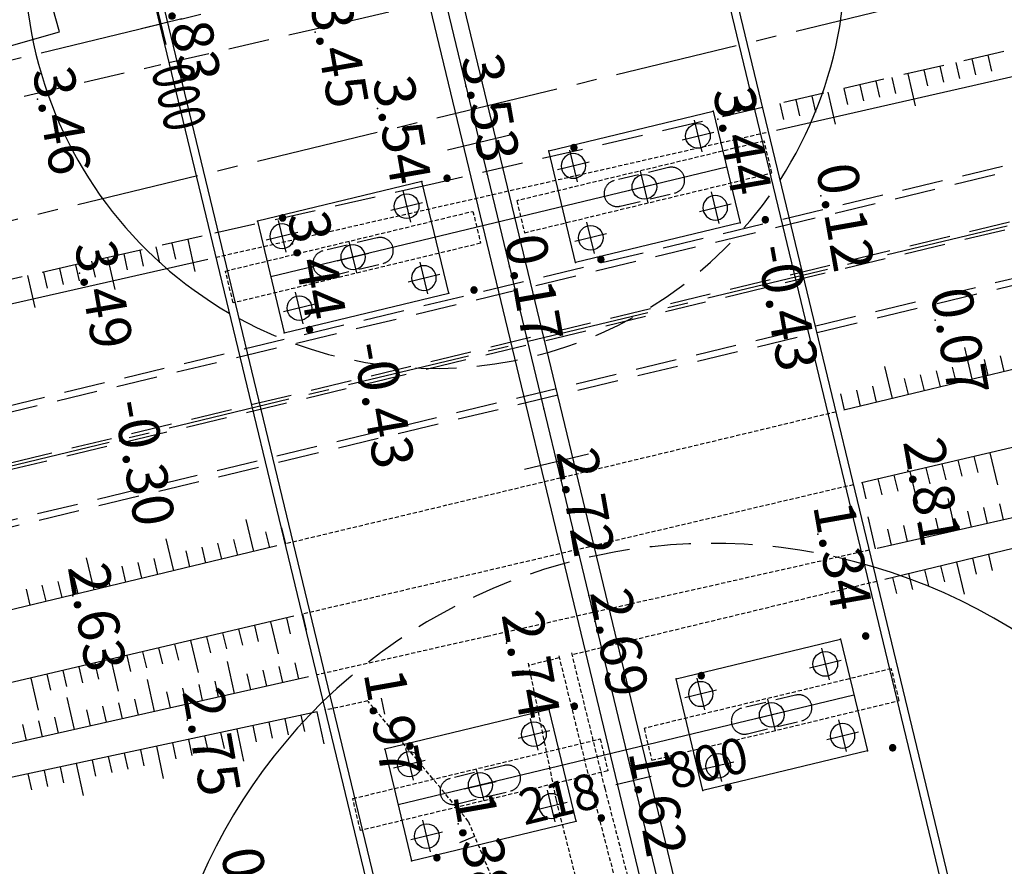
# Model space of a CAD drawing. Extents: x 596395 to 598451, y 2280825 to 2285622.
# Drawn here: x 597579 to 597639, y 2284067 to 2284119 of the extents above; entities that cross this region are included whole.
import ezdxf
from ezdxf.enums import TextEntityAlignment as Align

# ---------------------------------------------------------------- set-up
doc = ezdxf.new("R2010")
doc.units = 0
doc.header["$LTSCALE"] = 10
doc.header["$MEASUREMENT"] = 0
doc.linetypes.add('CENTER2', pattern=[1.125, 0.75, -0.125, 0.125, -0.125])
doc.linetypes.add('HIDDEN', pattern=[0.375, 0.25, -0.125])
doc.layers.get('0').update_dxf_attribs({"linetype": 'CONTINUOUS'})
doc.layers.get('DEFPOINTS').update_dxf_attribs({"linetype": 'CONTINUOUS'})
for name, color, linetype in [('00Cau', 7, 'CONTINUOUS'), ('BM', 3, 'CONTINUOUS'), ('BMUONG', 4, 'CONTINUOUS'), ('ELEV', 8, 'CONTINUOUS'), ('ELEV-DPC', 6, 'CONTINUOUS'), ('Mbm', 2, 'CONTINUOUS'), ('MN', 6, 'HIDDEN'), ('NHA', 8, 'CONTINUOUS'), ('P-DPCA', 7, 'CONTINUOUS'), ('P-LBD', 7, 'CONTINUOUS'), ('STALBL-21-4', 7, 'CONTINUOUS'), ('STALBL-QL38', 7, 'CONTINUOUS'), ('TALUY', 8, 'CONTINUOUS'), ('TIM-20-4', 1, 'CONTINUOUS'), ('VAINHANH', 7, 'CONTINUOUS')]:
    doc.layers.add(name, color=color, linetype=linetype)
doc.styles.add('2MM', font='simplex.shx', dxfattribs={"width": 0.8, "height": 2.5})
doc.styles.add('GHICHU', font='VHARIALN.TTF', dxfattribs={"width": 0.7})
doc.styles.add('S6', font='SIMPLEX', dxfattribs={"height": 0.322917})

# ---------------------------------------------------------------- blocks, each defined once
blk = doc.blocks.new('STALBL')
for p, q in [((0, 0.0424), (0, -0.0415)), ((0.0424, 0), (-0.0424, 0))]:
    blk.add_line(p, q)
blk.add_attdef('STAMAN', text='', height=0.0833).set_placement((-0.08, 0), align=Align.MIDDLE_RIGHT)
blk.add_attdef('STAPRE', text='', height=0.0833).set_placement((0.08, 0), align=Align.MIDDLE_LEFT)
blk = doc.blocks.new('POINT')
blk.add_point((0, 0))
at = {"layer": 'ELEV', "style": 'S6'}
blk.add_attdef('ELEV', text='', height=0.0833, dxfattribs=at).set_placement((0.0513, 0), align=Align.CENTER)
blk = doc.blocks.new('STA_TIC')
blk.add_line((0, -0.04165), (0, 0.04165))
blk = doc.blocks.new('mbt')
at = {"layer": '00Cau', "linetype": 'HIDDEN', "ltscale": 0.1}
for points in [[(-1.375, -1), (-16.875, -1), (-16.875, 1), (-1.375, 1)], [(1.375, -1), (16.875, -1), (16.875, 1), (1.375, 1)]]:
    blk.add_lwpolyline(points, close=True, dxfattribs=at)
at = {"layer": '00Cau', "linetype": 'HIDDEN', "ltscale": 0.5}
for points in [[(-7.425, 0.8), (-10.825, 0.8, 0.414214), (-11.625, 0), (-11.625, 0, 0.414214), (-10.825, -0.8), (-7.425, -0.8, 0.414214), (-6.625, 0), (-6.625, 0, 0.414214)], [(10.825, 0.8), (7.425, 0.8, 0.414214), (6.625, 0), (6.625, 0, 0.414214), (7.425, -0.8), (10.825, -0.8, 0.414214), (11.625, 0), (11.625, 0, 0.414214)]]:
    blk.add_lwpolyline(points, format="xyb", close=True, dxfattribs=at)
blk = doc.blocks.new('coc')
at = {"layer": 'DEFPOINTS', "color": 1}
for p, q in [((0, -0.99), (0, 0.99)), ((0.99, 0), (-0.99, 0))]:
    blk.add_line(p, q, dxfattribs=at)
at = {"layer": 'DEFPOINTS', "color": 9}
blk.add_circle((0, 0), 0.75, dxfattribs=at)
blk = doc.blocks.new('mbbt')
at = {"layer": 'Mbm', "color": 9}
blk.add_line((14.275, 0), (-14.275, 0), dxfattribs=at)
at = {"layer": 'Mbm'}
for points in [[(-14.275, -3.5), (-3.975, -3.5), (-3.975, 3.5), (-14.275, 3.5)], [(14.275, -3.5), (3.975, -3.5), (3.975, 3.5), (14.275, 3.5)]]:
    blk.add_lwpolyline(points, close=True, dxfattribs=at)
at = {"layer": 'Mbm', "xscale": -1, "rotation": 180}
for p in [(-13.025, 2.25), (5.225, 2.25)]:
    blk.add_blockref('coc', p, dxfattribs=at)
at = {"layer": 'Mbm', "rotation": 180}
for p in [(-5.225, 2.25), (13.025, 2.25)]:
    blk.add_blockref('coc', p, dxfattribs=at)
at = {"layer": 'Mbm', "xscale": -1}
for p in [(-9.125, 0), (-5.225, -2.25), (13.025, -2.25)]:
    blk.add_blockref('coc', p, dxfattribs=at)
at = {"layer": 'Mbm'}
for p in [(9.125, 0), (-13.025, -2.25), (5.225, -2.25)]:
    blk.add_blockref('coc', p, dxfattribs=at)

msp = doc.modelspace()

# ---------------------------------------------------------------- linework, layer by layer
at = {"layer": '00Cau', "color": 1, "linetype": 'CENTER2'}
for p, q in [((597481.921, 2284092.774), (597722.663, 2284150.835)), ((597484.148, 2284083.539), (597724.89, 2284141.6)), ((597671.978, 2284113.871), (597550.973, 2284084.688))]:
    msp.add_line(p, q, dxfattribs=at)
at = {"layer": '00Cau'}
for p, q in [((597615.79, 2284146.204), (597649.166, 2284007.817)), ((597616.276, 2284146.322), (597649.652, 2284007.934)), ((597600.479, 2284142.512), (597633.849, 2284004.149)), ((597598.535, 2284142.043), (597631.905, 2284003.68)), ((597582.738, 2284138.233), (597616.113, 2283999.846)), ((597583.224, 2284138.35), (597616.599, 2283999.963))]:
    msp.add_line(p, q, dxfattribs=at)
at = {"layer": 'BM', "color": 4}
for p, q in [((597647.746, 2284099.191), (597629.228, 2284094.753)), ((597648.828, 2284094.674), (597630.297, 2284090.32)), ((597594.705, 2284086.479), (597547.079, 2284075.064)), ((597595.737, 2284082.201), (597551.833, 2284071.886))]:
    msp.add_line(p, q, dxfattribs=at)
for points in [[(597625.116, 2284111.802), (597639.131, 2284114.981), (597733.364, 2284136.641), (597828.686, 2284160.775), (597880.265, 2284175.24), (597997.426, 2284201.427), (598140.731, 2284236.679), (598222.124, 2284257.529), (598288.67, 2284281.149)], [(597544.943, 2284093.615), (597590.492, 2284103.948)], [(597661.382, 2284093.141), (597631.258, 2284086.333)], [(597656.498, 2284090.419), (597631.715, 2284084.439)], [(597596.626, 2284078.513), (597556.542, 2284069.479), (597556.919, 2283995.066)], [(597597.142, 2284076.377), (597558.599, 2284068.121), (597558.006, 2283995.414)]]:
    msp.add_lwpolyline(points, dxfattribs=at)
at = {"layer": 'BM', "color": 4, "linetype": 'HIDDEN', "ltscale": 0.1}
for points in [[(597611.898, 2284079.657), (597610.027, 2284079.206)], [(597600.237, 2284077.04), (597597.631, 2284076.481)]]:
    msp.add_lwpolyline(points, dxfattribs=at)
at = {"layer": 'BMUONG', "linetype": 'HIDDEN', "ltscale": 0.1}
for p, q in [((597628.741, 2284094.636), (597595.192, 2284086.595)), ((597629.81, 2284090.206), (597596.224, 2284082.315))]:
    msp.add_line(p, q, dxfattribs=at)
for points in [[(597590.98, 2284104.058), (597624.628, 2284111.691)], [(597630.771, 2284086.223), (597607.509, 2284080.966), (597597.114, 2284078.623)], [(597631.229, 2284084.322), (597612.666, 2284079.843)], [(597611.867, 2284079.784), (597613.899, 2284071.531), (597618.918, 2284052.168), (597622.767, 2284036.637), (597625.426, 2284023.906), (597628.199, 2284013.259), (597662.189, 2283877.443)], [(597612.634, 2284079.973), (597614.665, 2284071.724), (597619.684, 2284052.362), (597623.537, 2284036.813), (597626.195, 2284024.086), (597628.966, 2284013.452), (597663.064, 2283877.654)], [(597610.001, 2284079.334), (597611.702, 2284071.001), (597616.566, 2284051.6), (597620.142, 2284036.004), (597623.773, 2284023.507), (597626.312, 2284011.559)], [(597606.355, 2284069.711), (597600.279, 2284076.99)], [(597606.355, 2284069.711), (597614.155, 2284051.019), (597617.906, 2284035.465), (597622.607, 2284023.226), (597624.116, 2284012.274)]]:
    msp.add_lwpolyline(points, dxfattribs=at)
at = {"layer": 'MN'}
for points in [[(597588.121, 2284115.91), (597602.414, 2284119.209), (597621.735, 2284123.689)], [(597638.968, 2284116.595), (597624.757, 2284113.291)], [(597500.266, 2284097.153), (597535.262, 2284103.335), (597542.192, 2284104.816), (597557.381, 2284108.816), (597587.634, 2284115.798)], [(597624.27, 2284113.178), (597604.338, 2284108.544), (597590.644, 2284105.453)], [(597590.156, 2284105.342), (597574.945, 2284101.909), (597544.341, 2284095.353), (597537.405, 2284093.747), (597482.796, 2284080.679), (597442.222, 2284071.096), (597396.698, 2284059.812), (597363.22, 2284051.658), (597311.445, 2284039.269), (597269.335, 2284028.166)]]:
    msp.add_lwpolyline(points, dxfattribs=at)
at = {"layer": 'NHA'}
for p, q in [((597581.462, 2284117.795), (597578.16, 2284129.332)), ((597576.79, 2284116.458), (597581.462, 2284117.795))]:
    msp.add_line(p, q, dxfattribs=at)
at = {"layer": 'TALUY'}
for p, q in [((597637.994, 2284116.369), (597638.22, 2284115.395)), ((597636.045, 2284115.916), (597636.272, 2284114.942)), ((597637.02, 2284116.142), (597637.246, 2284115.168)), ((597633.123, 2284115.236), (597633.576, 2284113.288)), ((597634.097, 2284115.463), (597634.324, 2284114.489)), ((597635.071, 2284115.689), (597635.298, 2284114.715)), ((597631.175, 2284114.783), (597631.402, 2284113.809)), ((597632.149, 2284115.01), (597632.376, 2284114.036)), ((597628.253, 2284114.104), (597628.706, 2284112.156)), ((597629.227, 2284114.33), (597629.454, 2284113.356)), ((597630.201, 2284114.557), (597630.428, 2284113.583)), ((597625.331, 2284113.425), (597625.558, 2284112.451)), ((597626.305, 2284113.651), (597626.532, 2284112.677)), ((597627.279, 2284113.877), (597627.506, 2284112.903)), ((597589.27, 2284105.143), (597589.711, 2284103.192)), ((597586.344, 2284104.482), (597586.564, 2284103.507)), ((597587.319, 2284104.702), (597587.54, 2284103.727)), ((597588.295, 2284104.922), (597588.515, 2284103.947)), ((597583.418, 2284103.822), (597583.638, 2284102.846)), ((597584.393, 2284104.042), (597584.833, 2284102.091)), ((597585.368, 2284104.262), (597585.589, 2284103.286)), ((597581.467, 2284103.381), (597581.687, 2284102.406)), ((597582.442, 2284103.601), (597582.662, 2284102.626)), ((597579.516, 2284102.941), (597579.956, 2284100.99)), ((597580.491, 2284103.161), (597580.711, 2284102.186)), ((597637.049, 2284096.627), (597636.583, 2284098.572)), ((597638.021, 2284096.86), (597637.788, 2284097.833)), ((597638.994, 2284097.093), (597638.761, 2284098.066)), ((597632.186, 2284095.462), (597631.72, 2284097.407)), ((597636.076, 2284096.394), (597635.843, 2284097.367)), ((597633.159, 2284095.695), (597632.926, 2284096.667)), ((597634.131, 2284095.928), (597633.898, 2284096.9)), ((597635.104, 2284096.161), (597634.871, 2284097.134)), ((597631.214, 2284095.229), (597630.981, 2284096.201)), ((597629.269, 2284094.763), (597629.036, 2284095.735)), ((597630.242, 2284094.996), (597630.008, 2284095.968)), ((597637.146, 2284091.929), (597637.375, 2284090.956)), ((597638.119, 2284092.158), (597638.577, 2284090.211)), ((597634.225, 2284091.243), (597634.454, 2284090.27)), ((597635.199, 2284091.472), (597635.428, 2284090.499)), ((597636.172, 2284091.701), (597636.401, 2284090.727)), ((597632.278, 2284090.786), (597632.507, 2284089.812)), ((597633.252, 2284091.015), (597633.709, 2284089.068)), ((597630.332, 2284090.328), (597630.56, 2284089.355)), ((597631.305, 2284090.557), (597631.534, 2284089.584)), ((597636.022, 2284087.409), (597635.581, 2284089.36)), ((597637.973, 2284087.85), (597637.752, 2284088.826)), ((597638.948, 2284088.071), (597638.728, 2284089.046)), ((597631.145, 2284086.307), (597630.704, 2284088.258)), ((597636.997, 2284087.63), (597636.777, 2284088.605)), ((597593.288, 2284086.139), (597592.822, 2284088.084)), ((597595.233, 2284086.605), (597595, 2284087.578)), ((597633.096, 2284086.748), (597632.875, 2284087.724)), ((597634.071, 2284086.969), (597633.851, 2284087.944)), ((597635.046, 2284087.189), (597634.826, 2284088.164)), ((597594.261, 2284086.372), (597594.027, 2284087.345)), ((597632.12, 2284086.528), (597631.9, 2284087.503)), ((597588.426, 2284084.974), (597587.96, 2284086.919)), ((597590.371, 2284085.44), (597590.138, 2284086.412)), ((597591.343, 2284085.673), (597591.11, 2284086.645)), ((597592.316, 2284085.906), (597592.083, 2284086.878)), ((597589.398, 2284085.207), (597589.165, 2284086.179)), ((597638.028, 2284085.962), (597638.263, 2284084.99)), ((597583.563, 2284083.808), (597583.097, 2284085.753)), ((597585.508, 2284084.274), (597585.275, 2284085.247)), ((597586.481, 2284084.508), (597586.248, 2284085.48)), ((597587.453, 2284084.741), (597587.22, 2284085.713)), ((597635.112, 2284085.259), (597635.346, 2284084.287)), ((597636.084, 2284085.493), (597636.553, 2284083.549)), ((597637.056, 2284085.728), (597637.291, 2284084.756)), ((597584.536, 2284084.041), (597584.303, 2284085.014)), ((597633.168, 2284084.79), (597633.402, 2284083.818)), ((597634.14, 2284085.024), (597634.374, 2284084.052)), ((597580.646, 2284083.109), (597580.413, 2284084.082)), ((597581.619, 2284083.342), (597581.385, 2284084.315)), ((597582.591, 2284083.575), (597582.358, 2284084.548)), ((597632.196, 2284084.555), (597632.43, 2284083.583)), ((597579.674, 2284082.876), (597579.441, 2284083.849)), ((597596.259, 2284082.323), (597596.488, 2284081.35)), ((597593.339, 2284081.637), (597593.567, 2284080.664)), ((597594.312, 2284081.866), (597594.77, 2284079.919)), ((597595.286, 2284082.095), (597595.514, 2284081.121)), ((597591.392, 2284081.18), (597591.62, 2284080.206)), ((597592.365, 2284081.409), (597592.594, 2284080.435)), ((597588.471, 2284080.494), (597588.7, 2284079.52)), ((597589.445, 2284080.722), (597589.902, 2284078.775)), ((597590.418, 2284080.951), (597590.647, 2284079.978)), ((597585.551, 2284079.808), (597585.78, 2284078.834)), ((597586.524, 2284080.036), (597586.753, 2284079.063)), ((597587.498, 2284080.265), (597587.727, 2284079.292)), ((597583.604, 2284079.35), (597583.833, 2284078.377)), ((597584.577, 2284079.579), (597585.035, 2284077.632)), ((597592.127, 2284077.499), (597591.687, 2284079.45)), ((597596.029, 2284078.378), (597595.809, 2284079.354)), ((597580.683, 2284078.664), (597580.912, 2284077.691)), ((597581.657, 2284078.893), (597581.886, 2284077.919)), ((597582.63, 2284079.121), (597582.859, 2284078.148)), ((597593.102, 2284077.719), (597592.882, 2284078.694)), ((597594.078, 2284077.939), (597593.858, 2284078.914)), ((597595.053, 2284078.159), (597594.833, 2284079.134)), ((597579.71, 2284078.435), (597580.167, 2284076.488)), ((597587.249, 2284076.4), (597586.809, 2284078.351)), ((597590.176, 2284077.059), (597589.956, 2284078.035)), ((597591.151, 2284077.279), (597590.931, 2284078.255)), ((597588.225, 2284076.619), (597588.005, 2284077.595)), ((597589.2, 2284076.839), (597588.98, 2284077.815)), ((597582.371, 2284075.3), (597581.932, 2284077.251)), ((597585.298, 2284075.96), (597585.078, 2284076.935)), ((597586.274, 2284076.18), (597586.054, 2284077.155)), ((597601.051, 2284077.214), (597601.26, 2284076.236)), ((597583.347, 2284075.52), (597583.127, 2284076.496)), ((597584.322, 2284075.74), (597584.103, 2284076.716)), ((597597.139, 2284076.376), (597597.558, 2284074.421)), ((597579.445, 2284074.641), (597579.225, 2284075.616)), ((597580.42, 2284074.861), (597580.2, 2284075.836)), ((597581.396, 2284075.08), (597581.176, 2284076.056)), ((597594.206, 2284075.748), (597594.415, 2284074.77)), ((597595.184, 2284075.957), (597595.393, 2284074.98)), ((597596.162, 2284076.167), (597596.371, 2284075.189)), ((597591.273, 2284075.12), (597591.482, 2284074.142)), ((597592.25, 2284075.329), (597592.669, 2284073.373)), ((597593.228, 2284075.538), (597593.438, 2284074.561)), ((597588.339, 2284074.491), (597588.549, 2284073.513)), ((597589.317, 2284074.701), (597589.526, 2284073.723)), ((597590.295, 2284074.91), (597590.504, 2284073.932)), ((597585.406, 2284073.863), (597585.615, 2284072.885)), ((597586.383, 2284074.072), (597586.593, 2284073.094)), ((597587.361, 2284074.282), (597587.78, 2284072.326)), ((597582.472, 2284073.234), (597582.891, 2284071.279)), ((597583.45, 2284073.444), (597583.659, 2284072.466)), ((597584.428, 2284073.653), (597584.637, 2284072.676)), ((597579.539, 2284072.606), (597579.748, 2284071.628)), ((597580.517, 2284072.816), (597580.726, 2284071.838)), ((597581.494, 2284073.025), (597581.704, 2284072.047)), ((597606.74, 2284068.788), (597605.817, 2284068.403))]:
    msp.add_line(p, q, dxfattribs=at)
at = {"layer": 'TIM-20-4'}
msp.add_line((597599.507, 2284142.277), (597893.98, 2282921.283), dxfattribs=at)
at = {"layer": 'VAINHANH', "color": 8, "linetype": 'HIDDEN'}
for p, q in [((597675.335, 2284118.384), (597546.896, 2284087.408)), ((597674.875, 2284117.862), (597547.405, 2284087.119)), ((597672.126, 2284114.113), (597550.773, 2284084.845)), ((597671.833, 2284113.631), (597551.171, 2284084.53)), ((597670.044, 2284110.113), (597553.849, 2284082.09)), ((597670.138, 2284109.724), (597554.169, 2284081.756))]:
    msp.add_line(p, q, dxfattribs=at)
at = {"layer": 'VAINHANH'}
msp.add_line((597613.165, 2284085.646), (597613.165, 2284085.646), dxfattribs=at)
for centre, radius, start, end in [((597604.326, 2284122.295), 25, 327.18946, 59.92924), ((597604.326, 2284122.295), 25, 147.18946, 239.92924), ((597621.27, 2284052.041), 34.568, 13.55935, 73.62427), ((597621.091, 2284052.781), 33.808, 134.2395, 193.55935)]:
    msp.add_arc(centre, radius, start, end, dxfattribs=at)
at = {"layer": 'VAINHANH', "color": 8, "linetype": 'HIDDEN'}
for centre, radius, start, end in [((597604.326, 2284122.295), 25, 241.49228, 325.62641), ((597621.248, 2284052.57), 34.067, 73.33798, 134.18069)]:
    msp.add_arc(centre, radius, start, end, dxfattribs=at)

# ---------------------------------------------------------------- block references
at = {"layer": '00Cau', "rotation": 13.55934948068219}
for p in [(597608.206, 2284106.206), (597615.955, 2284074.078)]:
    msp.add_blockref('mbt', p, dxfattribs=at)
at = {"layer": 'Mbm', "ltscale": 2}
ref = msp.add_blockref('POINT', (597621.263, 2284112.956), dxfattribs=dict(at, xscale=30, yscale=30, zscale=30))
ref.add_attrib('ELEV', '.', dxfattribs={"layer": 'ELEV', "height": 2.5, "style": 'S6'}).set_placement((597622.802, 2284112.956), align=Align.CENTER)
at = {"layer": 'Mbm', "rotation": 13.55934947092826}
for p in [(597608.206, 2284106.206), (597615.961, 2284074.053)]:
    msp.add_blockref('mbbt', p, dxfattribs=at)
at = {"layer": 'Mbm', "ltscale": 2}
ref = msp.add_blockref('POINT', (597611.25, 2284110.541), dxfattribs=dict(at, xscale=30, yscale=30, zscale=30))
ref.add_attrib('ELEV', '.', dxfattribs={"layer": 'ELEV', "height": 2.5, "style": 'S6'}).set_placement((597612.789, 2284110.541), align=Align.CENTER)
ref = msp.add_blockref('POINT', (597603.522, 2284108.677), dxfattribs=dict(at, xscale=30, yscale=30, zscale=30))
ref.add_attrib('ELEV', '.', dxfattribs={"layer": 'ELEV', "height": 2.5, "style": 'S6'}).set_placement((597605.061, 2284108.677), align=Align.CENTER)
ref = msp.add_blockref('POINT', (597593.509, 2284106.262), dxfattribs=dict(at, xscale=30, yscale=30, zscale=30))
ref.add_attrib('ELEV', '.', dxfattribs={"layer": 'ELEV', "height": 2.5, "style": 'S6'}).set_placement((597595.048, 2284106.262), align=Align.CENTER)
ref = msp.add_blockref('POINT', (597622.904, 2284106.151), dxfattribs=dict(at, xscale=30, yscale=30, zscale=30))
ref.add_attrib('ELEV', '.', dxfattribs={"layer": 'ELEV', "height": 2.5, "style": 'S6'}).set_placement((597624.443, 2284106.151), align=Align.CENTER)
ref = msp.add_blockref('POINT', (597612.891, 2284103.736), dxfattribs=dict(at, xscale=30, yscale=30, zscale=30))
ref.add_attrib('ELEV', '.', dxfattribs={"layer": 'ELEV', "height": 2.5, "style": 'S6'}).set_placement((597614.43, 2284103.736), align=Align.CENTER)
ref = msp.add_blockref('POINT', (597605.163, 2284101.872), dxfattribs=dict(at, xscale=30, yscale=30, zscale=30))
ref.add_attrib('ELEV', '.', dxfattribs={"layer": 'ELEV', "height": 2.5, "style": 'S6'}).set_placement((597606.702, 2284101.872), align=Align.CENTER)
ref = msp.add_blockref('POINT', (597595.15, 2284099.457), dxfattribs=dict(at, xscale=30, yscale=30, zscale=30))
ref.add_attrib('ELEV', '.', dxfattribs={"layer": 'ELEV', "height": 2.5, "style": 'S6'}).set_placement((597596.689, 2284099.457), align=Align.CENTER)
ref = msp.add_blockref('POINT', (597629.018, 2284080.802), dxfattribs=dict(at, xscale=30, yscale=30, zscale=30))
ref.add_attrib('ELEV', '.', dxfattribs={"layer": 'ELEV', "height": 2.5, "style": 'S6'}).set_placement((597630.556, 2284080.802), align=Align.CENTER)
ref = msp.add_blockref('POINT', (597619.005, 2284078.388), dxfattribs=dict(at, xscale=30, yscale=30, zscale=30))
ref.add_attrib('ELEV', '.', dxfattribs={"layer": 'ELEV', "height": 2.5, "style": 'S6'}).set_placement((597620.543, 2284078.388), align=Align.CENTER)
ref = msp.add_blockref('POINT', (597611.276, 2284076.524), dxfattribs=dict(at, xscale=30, yscale=30, zscale=30))
ref.add_attrib('ELEV', '.', dxfattribs={"layer": 'ELEV', "height": 2.5, "style": 'S6'}).set_placement((597612.815, 2284076.524), align=Align.CENTER)
ref = msp.add_blockref('POINT', (597601.263, 2284074.109), dxfattribs=dict(at, xscale=30, yscale=30, zscale=30))
ref.add_attrib('ELEV', '.', dxfattribs={"layer": 'ELEV', "height": 2.5, "style": 'S6'}).set_placement((597602.802, 2284074.109), align=Align.CENTER)
ref = msp.add_blockref('POINT', (597630.659, 2284073.998), dxfattribs=dict(at, xscale=30, yscale=30, zscale=30))
ref.add_attrib('ELEV', '.', dxfattribs={"layer": 'ELEV', "height": 2.5, "style": 'S6'}).set_placement((597632.198, 2284073.998), align=Align.CENTER)
ref = msp.add_blockref('POINT', (597620.646, 2284071.583), dxfattribs=dict(at, xscale=30, yscale=30, zscale=30))
ref.add_attrib('ELEV', '.', dxfattribs={"layer": 'ELEV', "height": 2.5, "style": 'S6'}).set_placement((597622.185, 2284071.583), align=Align.CENTER)
ref = msp.add_blockref('POINT', (597612.917, 2284069.719), dxfattribs=dict(at, xscale=30, yscale=30, zscale=30))
ref.add_attrib('ELEV', '.', dxfattribs={"layer": 'ELEV', "height": 2.5, "style": 'S6'}).set_placement((597614.456, 2284069.719), align=Align.CENTER)
ref = msp.add_blockref('POINT', (597602.904, 2284067.304), dxfattribs=dict(at, xscale=30, yscale=30, zscale=30))
ref.add_attrib('ELEV', '.', dxfattribs={"layer": 'ELEV', "height": 2.5, "style": 'S6'}).set_placement((597604.443, 2284067.304), align=Align.CENTER)
at = {"layer": 'P-DPCA'}
ref = msp.add_blockref('POINT', (597606.214, 2284114.469), dxfattribs=dict(at, xscale=30, yscale=30, zscale=30, rotation=280))
ref.add_attrib('ELEV', '3.53', dxfattribs={"layer": 'ELEV-DPC', "height": 2.5, "rotation": 280, "style": 'S6'}).set_placement((597606.481, 2284112.954), align=Align.CENTER)
at = {"layer": 'P-DPCA', "xscale": 30, "yscale": 30, "zscale": 30, "rotation": 280}
for p in [(597607.503, 2284109.123), (597607.808, 2284107.859), (597609.895, 2284099.207), (597610.95, 2284094.832), (597613.06, 2284086.083), (597613.693, 2284083.459), (597614.537, 2284079.959)]:
    msp.add_blockref('POINT', p, dxfattribs=at)
at = {"layer": 'P-DPCA'}
ref = msp.add_blockref('POINT', (597608.863, 2284103.484), dxfattribs=dict(at, xscale=30, yscale=30, zscale=30, rotation=280))
ref.add_attrib('ELEV', '0.17', dxfattribs={"layer": 'ELEV-DPC', "height": 2.5, "rotation": 280, "style": 'S6'}).set_placement((597609.13, 2284101.969), align=Align.CENTER)
ref = msp.add_blockref('POINT', (597612.005, 2284090.458), dxfattribs=dict(at, xscale=30, yscale=30, zscale=30, rotation=280))
ref.add_attrib('ELEV', '2.72', dxfattribs={"layer": 'ELEV-DPC', "height": 2.5, "rotation": 280, "style": 'S6'}).set_placement((597612.272, 2284088.942), align=Align.CENTER)
ref = msp.add_blockref('POINT', (597614.068, 2284081.903), dxfattribs=dict(at, xscale=30, yscale=30, zscale=30, rotation=280))
ref.add_attrib('ELEV', '2.69', dxfattribs={"layer": 'ELEV-DPC', "height": 2.5, "rotation": 280, "style": 'S6'}).set_placement((597614.335, 2284080.388), align=Align.CENTER)
ref = msp.add_blockref('POINT', (597616.412, 2284072.182), dxfattribs=dict(at, xscale=30, yscale=30, zscale=30, rotation=280))
ref.add_attrib('ELEV', '1.62', dxfattribs={"layer": 'ELEV-DPC', "height": 2.5, "rotation": 280, "style": 'S6'}).set_placement((597616.68, 2284070.666), align=Align.CENTER)
at = {"layer": 'P-LBD'}
ref = msp.add_blockref('POINT', (597588.019, 2284119.294), dxfattribs=dict(at, xscale=30, yscale=30, zscale=30, rotation=280))
ref.add_attrib('ELEV', '2.83', dxfattribs={"layer": 'ELEV', "height": 2.5, "rotation": 280, "style": 'S6'}).set_placement((597588.286, 2284117.779), align=Align.CENTER)
ref = msp.add_blockref('POINT', (597597.029, 2284117.764), dxfattribs=dict(at, xscale=30, yscale=30, zscale=30, rotation=280))
ref.add_attrib('ELEV', '3.45', dxfattribs={"layer": 'ELEV', "height": 2.5, "rotation": 280, "style": 'S6'}).set_placement((597597.296, 2284116.249), align=Align.CENTER)
ref = msp.add_blockref('POINT', (597580.114, 2284113.685), dxfattribs=dict(at, xscale=30, yscale=30, zscale=30, rotation=280))
ref.add_attrib('ELEV', '3.46', dxfattribs={"layer": 'ELEV', "height": 2.5, "rotation": 280, "style": 'S6'}).set_placement((597580.381, 2284112.169), align=Align.CENTER)
ref = msp.add_blockref('POINT', (597600.823, 2284113.124), dxfattribs=dict(at, xscale=30, yscale=30, zscale=30, rotation=280))
ref.add_attrib('ELEV', '3.54', dxfattribs={"layer": 'ELEV', "height": 2.5, "rotation": 280, "style": 'S6'}).set_placement((597601.09, 2284111.609), align=Align.CENTER)
ref = msp.add_blockref('POINT', (597621.555, 2284112.466), dxfattribs=dict(at, xscale=30, yscale=30, zscale=30, rotation=280))
ref.add_attrib('ELEV', '3.44', dxfattribs={"layer": 'ELEV', "height": 2.5, "rotation": 280, "style": 'S6'}).set_placement((597621.822, 2284110.951), align=Align.CENTER)
ref = msp.add_blockref('POINT', (597627.822, 2284107.806), dxfattribs=dict(at, xscale=30, yscale=30, zscale=30, rotation=280))
ref.add_attrib('ELEV', '0.12', dxfattribs={"layer": 'ELEV', "height": 2.5, "rotation": 280, "style": 'S6'}).set_placement((597628.089, 2284106.29), align=Align.CENTER)
ref = msp.add_blockref('POINT', (597595.641, 2284104.879), dxfattribs=dict(at, xscale=30, yscale=30, zscale=30, rotation=280))
ref.add_attrib('ELEV', '3.44', dxfattribs={"layer": 'ELEV', "height": 2.5, "rotation": 280, "style": 'S6'}).set_placement((597595.908, 2284103.364), align=Align.CENTER)
ref = msp.add_blockref('POINT', (597582.67, 2284103.088), dxfattribs=dict(at, xscale=30, yscale=30, zscale=30, rotation=280))
ref.add_attrib('ELEV', '3.49', dxfattribs={"layer": 'ELEV', "height": 2.5, "rotation": 280, "style": 'S6'}).set_placement((597582.937, 2284101.573), align=Align.CENTER)
ref = msp.add_blockref('POINT', (597624.308, 2284102.329), dxfattribs=dict(at, xscale=30, yscale=30, zscale=30, rotation=280))
ref.add_attrib('ELEV', '-0.43', dxfattribs={"layer": 'ELEV', "height": 2.5, "rotation": 280, "style": 'S6'}).set_placement((597624.575, 2284100.814), align=Align.CENTER)
ref = msp.add_blockref('POINT', (597634.793, 2284100.229), dxfattribs=dict(at, xscale=30, yscale=30, zscale=30, rotation=280))
ref.add_attrib('ELEV', '0.07', dxfattribs={"layer": 'ELEV', "height": 2.5, "rotation": 280, "style": 'S6'}).set_placement((597635.06, 2284098.714), align=Align.CENTER)
ref = msp.add_blockref('POINT', (597599.713, 2284096.398), dxfattribs=dict(at, xscale=30, yscale=30, zscale=30, rotation=280))
ref.add_attrib('ELEV', '-0.43', dxfattribs={"layer": 'ELEV', "height": 2.5, "rotation": 280, "style": 'S6'}).set_placement((597599.981, 2284094.882), align=Align.CENTER)
ref = msp.add_blockref('POINT', (597585.131, 2284092.881), dxfattribs=dict(at, xscale=30, yscale=30, zscale=30, rotation=280))
ref.add_attrib('ELEV', '-0.30', dxfattribs={"layer": 'ELEV', "height": 2.5, "rotation": 280, "style": 'S6'}).set_placement((597585.399, 2284091.366), align=Align.CENTER)
ref = msp.add_blockref('POINT', (597633.13, 2284091.084), dxfattribs=dict(at, xscale=30, yscale=30, zscale=30, rotation=280))
ref.add_attrib('ELEV', '2.81', dxfattribs={"layer": 'ELEV', "height": 2.5, "rotation": 280, "style": 'S6'}).set_placement((597633.398, 2284089.569), align=Align.CENTER)
ref = msp.add_blockref('POINT', (597627.651, 2284087.191), dxfattribs=dict(at, xscale=30, yscale=30, zscale=30, rotation=280))
ref.add_attrib('ELEV', '1.34', dxfattribs={"layer": 'ELEV', "height": 2.5, "rotation": 280, "style": 'S6'}).set_placement((597627.918, 2284085.676), align=Align.CENTER)
ref = msp.add_blockref('POINT', (597582.264, 2284083.446), dxfattribs=dict(at, xscale=30, yscale=30, zscale=30, rotation=280))
ref.add_attrib('ELEV', '2.63', dxfattribs={"layer": 'ELEV', "height": 2.5, "rotation": 280, "style": 'S6'}).set_placement((597582.531, 2284081.93), align=Align.CENTER)
ref = msp.add_blockref('POINT', (597608.677, 2284080.558), dxfattribs=dict(at, xscale=30, yscale=30, zscale=30, rotation=280))
ref.add_attrib('ELEV', '2.74', dxfattribs={"layer": 'ELEV', "height": 2.5, "rotation": 280, "style": 'S6'}).set_placement((597608.944, 2284079.042), align=Align.CENTER)
ref = msp.add_blockref('POINT', (597600.279, 2284076.99), dxfattribs=dict(at, xscale=30, yscale=30, zscale=30, rotation=280))
ref.add_attrib('ELEV', '1.97', dxfattribs={"layer": 'ELEV', "height": 2.5, "rotation": 280, "style": 'S6'}).set_placement((597600.547, 2284075.474), align=Align.CENTER)
ref = msp.add_blockref('POINT', (597589.234, 2284075.869), dxfattribs=dict(at, xscale=30, yscale=30, zscale=30, rotation=280))
ref.add_attrib('ELEV', '2.75', dxfattribs={"layer": 'ELEV', "height": 2.5, "rotation": 280, "style": 'S6'}).set_placement((597589.502, 2284074.353), align=Align.CENTER)
ref = msp.add_blockref('POINT', (597605.733, 2284069.561), dxfattribs=dict(at, xscale=30, yscale=30, zscale=30, rotation=280))
ref.add_attrib('ELEV', '1.38', dxfattribs={"layer": 'ELEV', "height": 2.5, "rotation": 280, "style": 'S6'}).set_placement((597606, 2284068.046), align=Align.CENTER)
ref = msp.add_blockref('POINT', (597591.579, 2284066.147), dxfattribs=dict(at, xscale=30, yscale=30, zscale=30, rotation=280))
ref.add_attrib('ELEV', '0.82', dxfattribs={"layer": 'ELEV', "height": 2.5, "rotation": 280, "style": 'S6'}).set_placement((597591.846, 2284064.632), align=Align.CENTER)
at = {"layer": 'STALBL-21-4', "xscale": 48.01920768307323, "yscale": 48.01920768307323, "zscale": 48.01920768307323, "rotation": 283.5593494716251}
for p in [(597607.034, 2284111.067), (597611.723, 2284091.624)]:
    msp.add_blockref('STA_TIC', p, dxfattribs=at)
at = {"layer": 'STALBL-21-4'}
ref = msp.add_blockref('STALBL', (597616.412, 2284072.182), dxfattribs=dict(at, xscale=26, yscale=26, zscale=26, rotation=13.55934947162513))
ref.add_attrib('STAMAN', '218', dxfattribs={"height": 2.1658, "rotation": 13.55935, "style": '2MM'}).set_placement((597614.542, 2284070.617), align=Align.RIGHT)
ref.add_attrib('STAPRE', '800', (597618.79, 2284071.641), dxfattribs={"height": 2.1658, "rotation": 13.55935, "style": '2MM'})
at = {"layer": 'STALBL-QL38'}
ref = msp.add_blockref('STALBL', (597587.659, 2284118.275), dxfattribs=dict(at, xscale=30.4921968787515, yscale=30.4921968787515, zscale=30.4921968787515, rotation=283.5593494710399))
ref.add_attrib('STAMAN', '1', dxfattribs={"height": 2.54, "rotation": 283.55935, "style": 'GHICHU', "width": 0.7}).set_placement((597585.824, 2284120.469), align=Align.RIGHT)
ref.add_attrib('STAPRE', '000', (597587.025, 2284115.486), dxfattribs={"height": 2.54, "rotation": 283.55935, "style": 'GHICHU', "width": 0.7})

doc.saveas('drawing.dxf')
